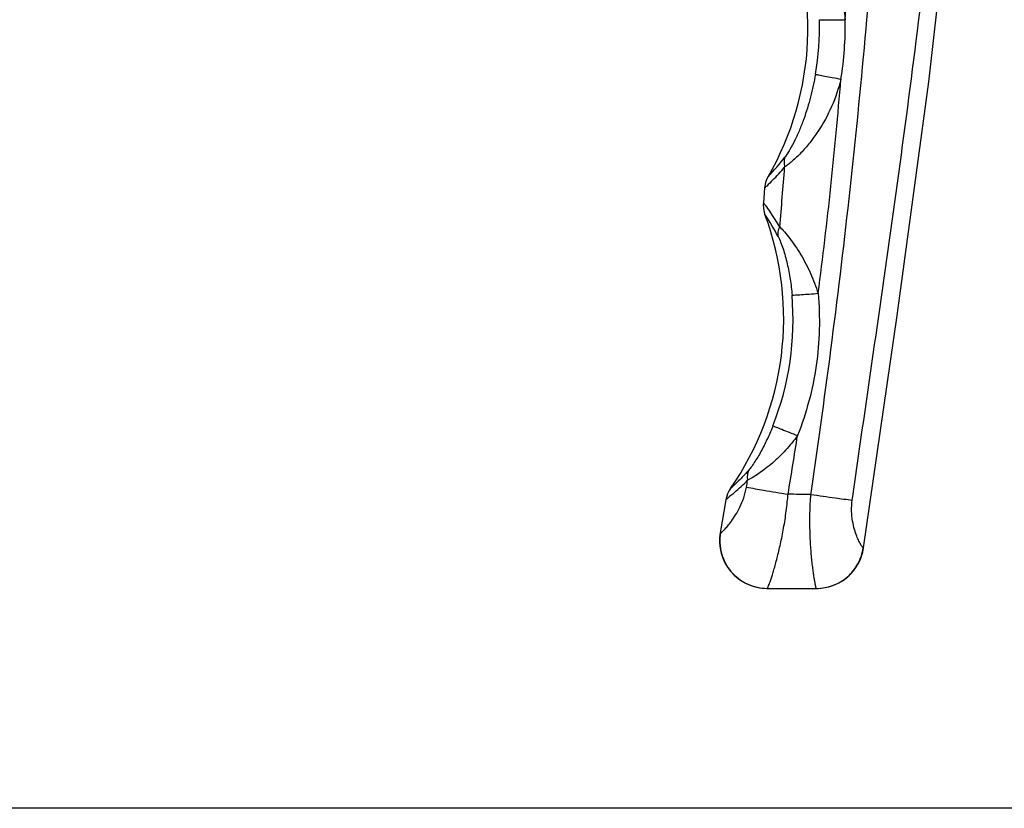
# Model space of a CAD drawing. Units: millimetres. Extents: x 463 to 1057, y -101 to 309.
# Drawn here: x 760 to 832, y -101 to -42 of the extents above; entities that cross this region are included whole.
import ezdxf

# ---------------------------------------------------------------- set-up
doc = ezdxf.new("R2010")
doc.units = ezdxf.units.MM
doc.header["$LTSCALE"] = 19.36
doc.layers.get('0').update_dxf_attribs({"linetype": 'CONTINUOUS'})
doc.layers.add('COMPONENTI_DI_ASSIEME', color=7, linetype='CONTINUOUS')

msp = doc.modelspace()

# ---------------------------------------------------------------- linework, layer by layer
msp.add_line((1056.696, -100.685), (462.696, -100.685))
at = {"layer": 'COMPONENTI_DI_ASSIEME', "color": 7, "linetype": 'Continuous'}
for p, q in [((814.656, -54.914), (814.564, -56.001)), ((811.8, -77.913), (811.384, -80.357)), ((814.842, -84.459), (818.486, -84.459))]:
    msp.add_line(p, q, dxfattribs=at)
at = {"layer": 'COMPONENTI_DI_ASSIEME', "color": 9, "linetype": 'Continuous'}
for p, q in [((818.07, -77.528), (818.11, -77.255)), ((821.126, -77.947), (821.165, -77.673)), ((811.384, -80.357), (811.398, -80.358)), ((811.398, -80.358), (811.406, -80.358)), ((821.95, -81.457), (821.938, -81.457)), ((821.959, -81.458), (821.95, -81.457))]:
    msp.add_line(p, q, dxfattribs=at)
at = {"layer": 'COMPONENTI_DI_ASSIEME', "color": 7, "linetype": 'Continuous'}
for points in [[(821.959, -81.458), (824.444, -64.329), (826.776, -47.087), (828.626, -30.767), (829.95, -15.272), (830.765, -0.292), (831.071, 13.151)], [(814.916, -54.081), (814.83, -54.249), (814.733, -54.509), (814.671, -54.784), (814.656, -54.914)], [(814.564, -56.001), (814.557, -56.142), (814.572, -56.423), (814.625, -56.695), (814.682, -56.872)], [(812.131, -77.099), (812.045, -77.233), (811.923, -77.481), (811.833, -77.754), (811.8, -77.913)]]:
    msp.add_lwpolyline(points, dxfattribs=at)
for centre, radius, start, end in [((795.853, -43.1), 22, 330.05545, 24.84727), ((794.064, -64.546), 22, 325.20757, 20.41377), ((814.832, -80.959), 3.5, 170.09429, 269.95776), ((818.495, -80.959), 3.5, 270.04487, 351.81332)]:
    msp.add_arc(centre, radius, start, end, dxfattribs=at)
at = {"layer": 'COMPONENTI_DI_ASSIEME', "color": 9, "linetype": 'Continuous'}
for centre, radius, start, end in [((797.507, -42.969), 21.198, 350.37103, 1.26946), ((797.593, -43.073), 23.009, 350.47987, 1.41753), ((510.826, -21.979), 310.459, 352.46551, 355.39995), ((801.658, -41.459), 18.306, 316.40705, 322.31761), ((801.482, -40.68), 19.393, 315.22462, 319.07481), ((525.979, -31.537), 290.977, 354.82485, 355.69396), ((800.259, -66.601), 17.398, 27.7517, 34.00056), ((799.373, -67.598), 19.111, 30.90187, 34.81337), ((795.372, -64.622), 21.386, 338.51444, 4.82998), ((301.412, 7.884), 522.008, 350.5843, 351.06592), ((799.886, -62.943), 19.131, 311.02163, 314.94835), ((808.558, -76.192), 4.825, 347.98222, 350.49506), ((584.883, -38.44), 231.663, 350.42153, 350.54842), ((788.999, -75.189), 27.486, 354.26384, 355.14526)]:
    msp.add_arc(centre, radius, start, end, dxfattribs=at)
for points, knots in [([(818.11, -77.255), (819.187, -69.862), (820.634, -58.746), (822.112, -43.878), (823.008, -32.712), (823.698, -21.534), (824.087, -10.343), (824.079, 0.851), (823.754, 8.309), (823.473, 12.028)], [0, 0, 0, 0, 0.250171, 0.375226, 0.500251, 0.625243, 0.750199, 0.875119, 1, 1, 1, 1]), ([(821.165, -77.673), (821.693, -73.938), (822.779, -66.474), (824.383, -55.273), (825.872, -44.056), (827.165, -32.815), (828.203, -21.548), (828.999, -10.262), (829.573, 1.039), (829.821, 8.578), (829.926, 12.348)], [0, 0, 0, 0, 0.125008, 0.250018, 0.375027, 0.500029, 0.625015, 0.75, 0.875003, 1, 1, 1, 1]), ([(820.595, -42.503), (820.734, -40.27), (820.952, -35.799), (821.077, -29.086), (821.039, -22.374), (820.834, -13.429), (820.492, -4.49), (820.233, 4.449), (820.179, 8.92), (820.186, 11.155)], [0, 0, 0, 0, 0.125079, 0.250139, 0.37518, 0.500197, 0.750151, 0.875087, 1, 1, 1, 1]), ([(817.005, -34.644), (817.203, -34.822), (817.616, -35.264), (818.216, -36.033), (818.812, -36.953), (819.538, -38.317), (820.23, -40.162), (820.519, -41.719), (820.595, -42.503)], [0, 0, 0, 0, 0.090797, 0.205519, 0.332009, 0.463677, 0.731431, 1, 1, 1, 1]), ([(818.7, -42.499), (818.786, -42.508), (819.018, -42.514), (819.438, -42.519), (819.983, -42.515), (820.383, -42.508), (820.595, -42.503)], [0, 0, 0, 0, 0.137146, 0.366636, 0.664619, 1, 1, 1, 1]), ([(820.285, -46.878), (820.116, -47.567), (819.662, -48.915), (818.816, -50.467), (818.003, -51.581), (817.365, -52.315), (816.822, -52.84), (816.413, -53.182), (816.225, -53.324), (816.135, -53.384)], [0, 0, 0, 0, 0.270792, 0.539605, 0.671024, 0.796623, 0.909987, 0.958899, 1, 1, 1, 1]), ([(818.406, -46.515), (818.31, -47.08), (818.073, -48.201), (817.654, -49.568), (817.243, -50.624), (816.902, -51.376), (816.592, -51.964), (816.337, -52.381), (816.209, -52.567), (816.146, -52.649)], [0, 0, 0, 0, 0.261112, 0.521359, 0.650344, 0.777008, 0.897638, 0.952666, 1, 1, 1, 1]), ([(818.406, -46.515), (818.489, -46.54), (818.717, -46.59), (819.132, -46.674), (819.674, -46.774), (820.073, -46.843), (820.285, -46.878)], [0, 0, 0, 0, 0.135641, 0.365021, 0.663768, 1, 1, 1, 1]), ([(816.146, -52.649), (816.11, -52.763), (816.073, -53.012), (816.105, -53.26), (816.135, -53.384)], [0, 0, 0, 0, 0.482283, 1, 1, 1, 1]), ([(815.249, -54.339), (815.105, -54.485), (814.907, -54.677), (814.708, -54.867), (814.656, -54.914)], [0, 0, 0, 0, 0.745613, 1, 1, 1, 1]), ([(814.564, -56.001), (814.608, -56.058), (814.776, -56.285), (814.942, -56.514), (815.063, -56.687)], [0, 0, 0, 0, 0.253825, 1, 1, 1, 1]), ([(815.655, -58.5), (815.64, -58.383), (815.646, -58.135), (815.72, -57.899), (815.77, -57.783)], [0, 0, 0, 0, 0.481489, 1, 1, 1, 1]), ([(815.77, -57.783), (815.893, -57.899), (816.149, -58.179), (816.534, -58.655), (816.936, -59.218), (817.471, -60.064), (818.07, -61.211), (818.445, -62.187), (818.605, -62.688)], [0, 0, 0, 0, 0.088864, 0.198682, 0.321589, 0.452207, 0.723979, 1, 1, 1, 1]), ([(815.655, -58.5), (815.725, -58.633), (815.854, -58.933), (816.028, -59.417), (816.188, -59.95), (816.377, -60.696), (816.558, -61.654), (816.649, -62.431), (816.682, -62.821)], [0, 0, 0, 0, 0.10085, 0.219383, 0.345319, 0.47456, 0.736669, 1, 1, 1, 1]), ([(816.682, -62.821), (816.766, -62.821), (816.996, -62.808), (817.42, -62.781), (817.977, -62.739), (818.387, -62.706), (818.605, -62.688)], [0, 0, 0, 0, 0.130635, 0.359049, 0.659957, 1, 1, 1, 1]), ([(818.605, -62.688), (818.762, -64.46), (818.671, -68.055), (817.737, -71.526), (817.086, -73.183)], [0, 0, 0, 0, 0.499943, 1, 1, 1, 1]), ([(815.272, -72.455), (815.151, -72.764), (814.893, -73.373), (814.456, -74.252), (814.053, -74.944), (813.718, -75.438), (813.549, -75.659), (813.464, -75.754)], [0, 0, 0, 0, 0.263507, 0.525306, 0.779896, 0.898516, 1, 1, 1, 1]), ([(815.272, -72.455), (815.348, -72.49), (815.563, -72.578), (815.961, -72.74), (816.489, -72.949), (816.879, -73.102), (817.086, -73.183)], [0, 0, 0, 0, 0.128598, 0.356947, 0.658933, 1, 1, 1, 1]), ([(817.086, -73.183), (816.815, -73.559), (816.233, -74.272), (815.418, -75.065), (814.742, -75.619), (814.259, -75.975), (813.814, -76.259), (813.532, -76.421), (813.401, -76.483)], [0, 0, 0, 0, 0.278912, 0.552209, 0.682668, 0.804634, 0.912745, 1, 1, 1, 1]), ([(813.464, -75.754), (813.287, -75.954), (812.855, -76.415), (812.401, -76.855), (812.131, -77.099)], [0, 0, 0, 0, 0.423195, 1, 1, 1, 1]), ([(813.464, -75.754), (813.42, -75.864), (813.365, -76.108), (813.379, -76.357), (813.401, -76.483)], [0, 0, 0, 0, 0.480927, 1, 1, 1, 1]), ([(813.317, -76.989), (813.739, -77.065), (814.762, -77.242), (815.786, -77.415), (816.387, -77.515)], [0, 0, 0, 0, 0.413508, 1, 1, 1, 1]), ([(811.406, -80.358), (811.418, -80.359), (811.45, -80.344), (811.5, -80.308), (811.569, -80.247), (811.654, -80.164), (811.755, -80.058), (811.92, -79.87), (812.156, -79.575), (812.459, -79.142), (812.777, -78.6), (813.075, -77.946), (813.222, -77.458), (813.277, -77.197)], [0, 0, 0, 0, 0.009546, 0.026282, 0.050593, 0.082476, 0.121807, 0.168414, 0.28281, 0.424499, 0.592575, 0.785987, 1, 1, 1, 1]), ([(812.442, -77.377), (812.351, -77.456), (812.139, -77.637), (811.924, -77.815), (811.8, -77.913)], [0, 0, 0, 0, 0.431699, 1, 1, 1, 1]), ([(818.479, -84.459), (818.475, -84.459), (818.467, -84.445), (818.458, -84.422), (818.445, -84.379), (818.43, -84.321), (818.414, -84.247), (818.387, -84.116), (818.35, -83.913), (818.303, -83.624), (818.252, -83.277), (818.199, -82.875), (818.148, -82.421), (818.1, -81.92), (818.042, -81.171), (817.995, -80.155), (817.994, -78.867), (818.037, -77.98), (818.07, -77.528)], [0, 0, 0, 0, 0.001739, 0.005645, 0.011891, 0.020492, 0.031436, 0.044697, 0.078033, 0.120165, 0.170674, 0.229068, 0.294794, 0.367239, 0.445738, 0.61796, 0.80508, 1, 1, 1, 1]), ([(818.07, -77.528), (818.668, -77.614), (819.687, -77.756), (820.705, -77.894), (821.126, -77.947)], [0, 0, 0, 0, 0.587645, 1, 1, 1, 1]), ([(814.848, -84.459), (814.853, -84.459), (814.865, -84.447), (814.879, -84.424), (814.9, -84.384), (814.937, -84.302), (814.993, -84.16), (815.07, -83.946), (815.16, -83.675), (815.263, -83.35), (815.374, -82.975), (815.492, -82.552), (815.614, -82.085), (815.784, -81.387), (815.988, -80.435), (816.198, -79.218), (816.304, -78.371), (816.348, -77.936)], [0, 0, 0, 0, 0.002137, 0.006416, 0.013026, 0.021988, 0.046893, 0.080865, 0.12351, 0.174348, 0.232845, 0.298422, 0.370473, 0.44837, 0.61906, 0.804959, 1, 1, 1, 1]), ([(821.938, -81.457), (821.927, -81.456), (821.9, -81.439), (821.862, -81.397), (821.812, -81.33), (821.725, -81.191), (821.599, -80.949), (821.437, -80.574), (821.271, -80.082), (821.129, -79.467), (821.057, -78.739), (821.088, -78.217), (821.126, -77.947)], [0, 0, 0, 0, 0.008918, 0.024233, 0.046614, 0.076222, 0.157228, 0.267491, 0.407553, 0.578194, 0.778599, 1, 1, 1, 1]), ([(811.406, -80.358), (811.32, -80.855), (811.366, -81.901), (812.088, -83.283), (813.324, -84.234), (814.345, -84.459), (814.848, -84.459)], [0, 0, 0, 0, 0.250214, 0.500315, 0.750224, 1, 1, 1, 1]), ([(818.479, -84.459), (818.893, -84.459), (819.728, -84.309), (820.817, -83.661), (821.612, -82.673), (821.879, -81.867), (821.938, -81.457)], [0, 0, 0, 0, 0.24983, 0.499731, 0.749785, 1, 1, 1, 1])]:
    msp.add_open_spline(points, degree=3, knots=knots, dxfattribs=at)
msp.add_open_spline([(818.07, -77.528), (817.509, -77.527), (816.948, -77.519), (816.387, -77.515)], degree=3, dxfattribs=at)

doc.saveas('drawing.dxf')
